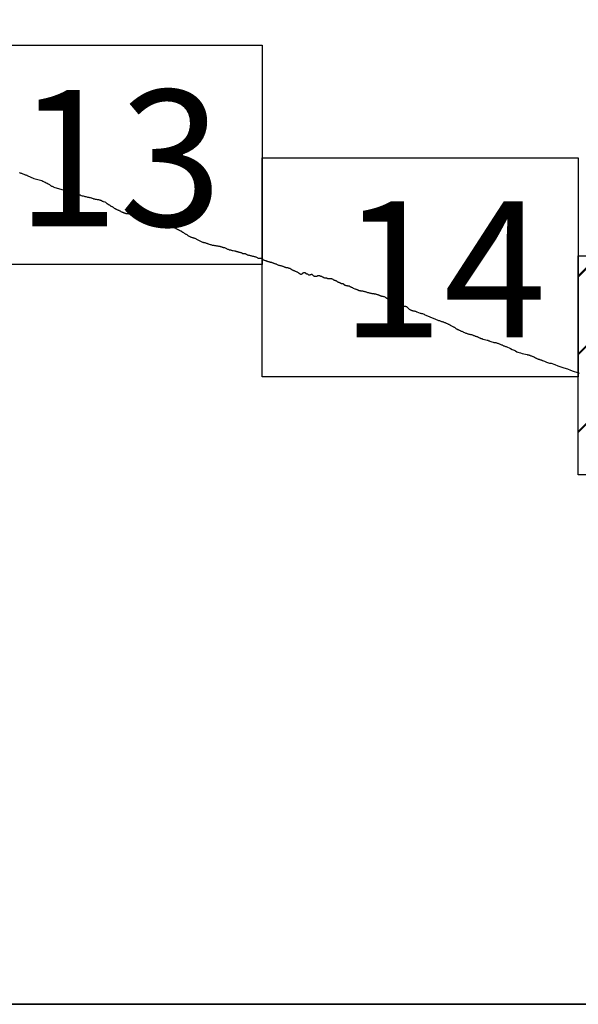
# Model space of a CAD drawing. Extents: x 497737 to 498987, y 1832160 to 1832970.
# Drawn here: x 498912 to 498932, y 1832577 to 1832613 of the extents above; entities that cross this region are included whole.
import ezdxf

# ---------------------------------------------------------------- set-up
doc = ezdxf.new("R2010")
doc.units = 0
doc.header["$MEASUREMENT"] = 0
for name, color, linetype in [('0LIMITECOS', 7, 'Continuous'), ('0RET11', 7, 'Continuous'), ('1AVA_1-13', 7, 'Continuous')]:
    doc.layers.add(name, color=color, linetype=linetype)
doc.layers.add('margen interno', color=7, linetype='Continuous', lineweight=25)

# ---------------------------------------------------------------- blocks, each defined once
blk = doc.blocks.new('A$C18E6515B')
at = {"layer": 'margen interno'}
blk.add_line((0, 0), (99.318, 0), dxfattribs=at)
at = {"layer": 'margen interno', "flags": 128}
blk.add_lwpolyline([(0, 70), (99.318, 70), (99.318, 0), (0, 0)], close=True, dxfattribs=at)
blk = doc.blocks.new('A$C088B0A20')
at = {"layer": 'margen interno', "linetype": 'Continuous'}
h = blk.add_hatch(dxfattribs=at)
h.set_pattern_fill('JIS_LC_20', color=3, scale=0.1, style=0)
h.set_pattern_definition([(45, (-229231.3271, -1952071.767), (-1.4142135624, 1.4142135624), []), (45, (-229231.2871, -1952071.767), (-1.4142135624, 1.4142135624), [])])
h.paths.add_polyline_path([(0, 7.97), (11.475, 7.97), (11.475, 0), (0, 0)])
at = {"layer": '0RET11'}
blk.add_lwpolyline([(0, 0), (0, 7.97), (11.502, 7.97), (11.502, 7.099), (11.502, 7.099), (11.502, 0), (11.482, 0), (11.482, 0), (11.474, 0), (0, 0), (0, 0)], dxfattribs=at)

msp = doc.modelspace()

# ---------------------------------------------------------------- linework, layer by layer
at = {"layer": '0LIMITECOS', "color": 4}
for points in [[(498912.063, 1832607.205), (498912.09, 1832607.197), (498912.117, 1832607.188), (498912.143, 1832607.178), (498912.169, 1832607.167), (498912.196, 1832607.157), (498912.223, 1832607.146), (498912.252, 1832607.136), (498912.279, 1832607.127), (498912.304, 1832607.119), (498912.325, 1832607.113), (498912.343, 1832607.108), (498912.353, 1832607.104), (498912.597, 1832606.989), (498912.642, 1832606.978), (498912.689, 1832606.967), (498912.736, 1832606.957), (498912.784, 1832606.946), (498912.831, 1832606.93), (498912.878, 1832606.912), (498912.922, 1832606.893), (498912.965, 1832606.871), (498913.006, 1832606.851), (498913.046, 1832606.834), (498913.081, 1832606.817), (498913.113, 1832606.8), (498913.141, 1832606.783), (498913.163, 1832606.768), (498913.182, 1832606.752), (498913.201, 1832606.738), (498913.219, 1832606.725), (498913.24, 1832606.715), (498913.261, 1832606.706), (498913.284, 1832606.697), (498913.305, 1832606.687), (498913.32, 1832606.68), (498913.871, 1832606.517), (498913.912, 1832606.51), (498913.955, 1832606.504), (498914.003, 1832606.488), (498914.052, 1832606.469), (498914.101, 1832606.449), (498914.148, 1832606.431), (498914.193, 1832606.416), (498914.237, 1832606.403), (498914.278, 1832606.39), (498914.316, 1832606.377), (498914.353, 1832606.364), (498914.386, 1832606.354), (498914.419, 1832606.345), (498914.452, 1832606.337), (498914.484, 1832606.33), (498914.516, 1832606.323), (498914.545, 1832606.316), (498914.573, 1832606.31), (498914.592, 1832606.307), (498914.618, 1832606.301), (498914.647, 1832606.294), (498914.675, 1832606.285), (498914.692, 1832606.281), (498914.718, 1832606.273), (498914.75, 1832606.261), (498914.765, 1832606.255), (498914.793, 1832606.248), (498914.827, 1832606.241), (498914.837, 1832606.239), (498914.863, 1832606.236), (498914.89, 1832606.232), (498914.917, 1832606.227), (498914.943, 1832606.222), (498914.968, 1832606.217), (498914.99, 1832606.212), (498915.007, 1832606.205), (498915.036, 1832606.196), (498915.044, 1832606.193), (498915.049, 1832606.189), (498915.056, 1832606.185), (498915.063, 1832606.18), (498915.07, 1832606.174), (498915.076, 1832606.172), (498915.083, 1832606.17), (498915.089, 1832606.167), (498915.096, 1832606.164), (498915.104, 1832606.161), (498915.111, 1832606.159), (498915.117, 1832606.156), (498915.118, 1832606.156), (498915.169, 1832606.142), (498915.203, 1832606.124), (498915.239, 1832606.094), (498915.247, 1832606.086), (498915.257, 1832606.078), (498915.268, 1832606.07), (498915.28, 1832606.062), (498915.294, 1832606.055), (498915.309, 1832606.047), (498915.324, 1832606.038), (498915.339, 1832606.028), (498915.353, 1832606.018), (498915.366, 1832606.008), (498915.38, 1832605.998), (498915.394, 1832605.989), (498915.41, 1832605.982), (498915.426, 1832605.974), (498915.443, 1832605.966), (498915.459, 1832605.958), (498915.475, 1832605.948), (498915.491, 1832605.937), (498915.506, 1832605.926), (498915.52, 1832605.915), (498915.535, 1832605.904), (498915.549, 1832605.895), (498915.565, 1832605.885), (498915.581, 1832605.877), (498915.597, 1832605.869), (498915.614, 1832605.862), (498915.631, 1832605.855), (498915.649, 1832605.848), (498915.666, 1832605.841), (498915.684, 1832605.834), (498915.701, 1832605.826), (498915.718, 1832605.817), (498915.734, 1832605.808), (498915.749, 1832605.797), (498915.763, 1832605.787), (498915.776, 1832605.777), (498915.789, 1832605.772), (498915.801, 1832605.767), (498915.816, 1832605.763), (498915.83, 1832605.761), (498915.845, 1832605.757), (498915.859, 1832605.752), (498915.872, 1832605.747), (498915.884, 1832605.742), (498915.896, 1832605.738), (498915.908, 1832605.733), (498915.919, 1832605.729), (498915.927, 1832605.726), (498915.937, 1832605.722), (498915.963, 1832605.721), (498915.969, 1832605.72), (498915.979, 1832605.719), (498915.991, 1832605.718), (498916.004, 1832605.716), (498916.017, 1832605.714), (498916.031, 1832605.711), (498916.043, 1832605.709), (498916.055, 1832605.706), (498916.067, 1832605.703), (498916.079, 1832605.7), (498916.089, 1832605.698), (498916.101, 1832605.696), (498916.113, 1832605.694), (498916.126, 1832605.691), (498916.14, 1832605.687), (498916.155, 1832605.684), (498916.169, 1832605.681), (498916.184, 1832605.677), (498916.198, 1832605.673), (498916.213, 1832605.669), (498916.228, 1832605.665), (498916.244, 1832605.662), (498916.26, 1832605.658), (498916.276, 1832605.653), (498916.291, 1832605.647), (498916.306, 1832605.641), (498916.322, 1832605.636), (498916.338, 1832605.632), (498916.355, 1832605.63), (498916.374, 1832605.628), (498916.392, 1832605.628), (498916.412, 1832605.628), (498916.43, 1832605.628), (498916.448, 1832605.629), (498916.466, 1832605.63), (498916.485, 1832605.63), (498916.503, 1832605.628), (498916.52, 1832605.624), (498916.535, 1832605.619), (498916.551, 1832605.614), (498916.568, 1832605.609), (498916.584, 1832605.605), (498916.6, 1832605.602), (498916.618, 1832605.6), (498916.635, 1832605.598), (498916.652, 1832605.597), (498916.669, 1832605.595), (498916.687, 1832605.595), (498916.705, 1832605.596), (498916.723, 1832605.595), (498916.741, 1832605.595), (498916.757, 1832605.593), (498916.772, 1832605.59), (498916.787, 1832605.588), (498916.8, 1832605.585), (498916.813, 1832605.583), (498916.826, 1832605.58), (498916.84, 1832605.575), (498916.853, 1832605.569), (498916.868, 1832605.564), (498916.884, 1832605.558), (498916.9, 1832605.552), (498916.915, 1832605.545), (498916.932, 1832605.539), (498916.948, 1832605.533), (498916.965, 1832605.527), (498916.982, 1832605.521), (498917, 1832605.516), (498917.017, 1832605.512), (498917.036, 1832605.507), (498917.053, 1832605.504), (498917.071, 1832605.5), (498917.088, 1832605.495), (498917.105, 1832605.489), (498917.122, 1832605.483), (498917.139, 1832605.477), (498917.155, 1832605.47), (498917.171, 1832605.464), (498917.187, 1832605.459), (498917.202, 1832605.454), (498917.217, 1832605.451), (498917.232, 1832605.448), (498917.247, 1832605.445), (498917.262, 1832605.442), (498917.276, 1832605.437), (498917.29, 1832605.432), (498917.304, 1832605.427), (498917.316, 1832605.422), (498917.327, 1832605.416), (498917.338, 1832605.411), (498917.345, 1832605.407), (498917.352, 1832605.403), (498917.365, 1832605.397), (498917.374, 1832605.393), (498917.386, 1832605.388), (498917.397, 1832605.383), (498917.407, 1832605.377), (498917.417, 1832605.37), (498917.428, 1832605.363), (498917.437, 1832605.356), (498917.448, 1832605.349), (498917.458, 1832605.342), (498917.469, 1832605.335), (498917.479, 1832605.329), (498917.49, 1832605.323), (498917.5, 1832605.317), (498917.51, 1832605.31), (498917.521, 1832605.303), (498917.532, 1832605.296), (498917.543, 1832605.289), (498917.554, 1832605.282), (498917.566, 1832605.274), (498917.58, 1832605.266), (498917.594, 1832605.258), (498917.609, 1832605.249), (498917.626, 1832605.24), (498917.643, 1832605.232), (498917.661, 1832605.223), (498917.678, 1832605.215), (498917.695, 1832605.208), (498917.711, 1832605.2), (498917.727, 1832605.192), (498917.743, 1832605.184), (498917.758, 1832605.176), (498917.772, 1832605.168), (498917.787, 1832605.159), (498917.802, 1832605.151), (498917.815, 1832605.143), (498917.829, 1832605.136), (498917.844, 1832605.129), (498917.86, 1832605.122), (498917.876, 1832605.114), (498917.892, 1832605.107), (498917.908, 1832605.099), (498917.924, 1832605.092), (498917.937, 1832605.087), (498917.948, 1832605.081), (498917.957, 1832605.075), (498917.967, 1832605.069), (498917.975, 1832605.062), (498917.981, 1832605.056), (498917.994, 1832605.044), (498918.003, 1832605.039), (498918.016, 1832605.032), (498918.032, 1832605.022), (498918.048, 1832605.012), (498918.066, 1832605.003), (498918.084, 1832604.993), (498918.102, 1832604.982), (498918.119, 1832604.971), (498918.136, 1832604.96), (498918.152, 1832604.95), (498918.167, 1832604.939), (498918.182, 1832604.928), (498918.197, 1832604.918), (498918.213, 1832604.908), (498918.23, 1832604.898), (498918.248, 1832604.889), (498918.266, 1832604.878), (498918.286, 1832604.867), (498918.307, 1832604.858), (498918.328, 1832604.851), (498918.35, 1832604.844), (498918.371, 1832604.839), (498918.393, 1832604.834), (498918.414, 1832604.828), (498918.434, 1832604.822), (498918.453, 1832604.814), (498918.473, 1832604.805), (498918.492, 1832604.794), (498918.512, 1832604.782), (498918.533, 1832604.77), (498918.556, 1832604.758), (498918.58, 1832604.744), (498918.606, 1832604.731), (498918.631, 1832604.719), (498918.656, 1832604.706), (498918.679, 1832604.694), (498918.702, 1832604.685), (498918.724, 1832604.679), (498918.747, 1832604.673), (498918.77, 1832604.668), (498918.793, 1832604.662), (498918.816, 1832604.656), (498918.838, 1832604.649), (498918.86, 1832604.641), (498918.882, 1832604.633), (498918.904, 1832604.624), (498918.927, 1832604.616), (498918.951, 1832604.608), (498918.975, 1832604.601), (498919.002, 1832604.594), (498919.03, 1832604.586), (498919.059, 1832604.578), (498919.085, 1832604.571), (498919.112, 1832604.564), (498919.138, 1832604.559), (498919.163, 1832604.556), (498919.189, 1832604.552), (498919.214, 1832604.548), (498919.239, 1832604.544), (498919.264, 1832604.54), (498919.287, 1832604.536), (498919.31, 1832604.532), (498919.333, 1832604.529), (498919.355, 1832604.525), (498919.376, 1832604.52), (498919.395, 1832604.514), (498919.413, 1832604.507), (498919.43, 1832604.5), (498919.446, 1832604.493), (498919.465, 1832604.488), (498919.484, 1832604.485), (498919.506, 1832604.483), (498919.529, 1832604.48), (498919.553, 1832604.473), (498919.575, 1832604.461), (498919.595, 1832604.448), (498919.614, 1832604.434), (498919.635, 1832604.423), (498919.658, 1832604.414), (498919.68, 1832604.407), (498919.7, 1832604.401), (498919.722, 1832604.396), (498919.744, 1832604.391), (498919.765, 1832604.385), (498919.787, 1832604.38), (498919.806, 1832604.376), (498919.824, 1832604.371), (498919.84, 1832604.368), (498919.895, 1832604.358), (498919.901, 1832604.357), (498919.911, 1832604.355), (498919.923, 1832604.352), (498919.936, 1832604.348), (498919.949, 1832604.345), (498919.959, 1832604.343), (498919.969, 1832604.34), (498919.978, 1832604.337), (498919.986, 1832604.335), (498919.994, 1832604.333), (498920.001, 1832604.33), (498920.009, 1832604.328), (498920.019, 1832604.326), (498920.029, 1832604.322), (498920.04, 1832604.319), (498920.051, 1832604.315), (498920.062, 1832604.311), (498920.076, 1832604.308), (498920.09, 1832604.305), (498920.104, 1832604.304), (498920.118, 1832604.302), (498920.131, 1832604.297), (498920.145, 1832604.29), (498920.158, 1832604.282), (498920.172, 1832604.273), (498920.187, 1832604.265), (498920.203, 1832604.259), (498920.221, 1832604.257), (498920.24, 1832604.257), (498920.26, 1832604.257), (498920.277, 1832604.256), (498920.293, 1832604.252), (498920.307, 1832604.245), (498920.322, 1832604.237), (498920.339, 1832604.228), (498920.357, 1832604.219), (498920.379, 1832604.211), (498920.401, 1832604.205), (498920.422, 1832604.2), (498920.442, 1832604.196), (498920.459, 1832604.193), (498920.474, 1832604.189), (498920.49, 1832604.184), (498920.506, 1832604.178), (498920.524, 1832604.174), (498920.544, 1832604.17), (498920.566, 1832604.167), (498920.587, 1832604.162), (498920.609, 1832604.157), (498920.631, 1832604.151), (498920.652, 1832604.144), (498920.673, 1832604.136), (498920.693, 1832604.124), (498920.711, 1832604.111), (498920.73, 1832604.101), (498920.75, 1832604.096), (498920.772, 1832604.095), (498920.795, 1832604.095), (498920.817, 1832604.095), (498920.84, 1832604.094), (498920.864, 1832604.089), (498920.886, 1832604.078), (498920.908, 1832604.063), (498920.927, 1832604.048), (498920.944, 1832604.033), (498920.962, 1832604.023), (498920.983, 1832604.016), (498921.002, 1832604.011), (498921.018, 1832604.006), (498921.032, 1832604.002), (498921.045, 1832603.997), (498921.056, 1832603.993), (498921.066, 1832603.989), (498921.077, 1832603.985), (498921.089, 1832603.981), (498921.105, 1832603.976), (498921.123, 1832603.971), (498921.139, 1832603.965), (498921.154, 1832603.961), (498921.166, 1832603.957), (498921.179, 1832603.954), (498921.193, 1832603.95), (498921.207, 1832603.947), (498921.222, 1832603.944), (498921.236, 1832603.942), (498921.252, 1832603.938), (498921.267, 1832603.932), (498921.282, 1832603.925), (498921.296, 1832603.918), (498921.309, 1832603.913), (498921.324, 1832603.908), (498921.341, 1832603.904), (498921.361, 1832603.898), (498921.382, 1832603.889), (498921.403, 1832603.88), (498921.425, 1832603.869), (498921.446, 1832603.859), (498921.468, 1832603.849), (498921.491, 1832603.841), (498921.514, 1832603.835), (498921.535, 1832603.83), (498921.556, 1832603.827), (498921.577, 1832603.823), (498921.596, 1832603.818), (498921.617, 1832603.813), (498921.637, 1832603.805), (498921.656, 1832603.796), (498921.674, 1832603.787), (498921.693, 1832603.779), (498921.709, 1832603.772), (498921.722, 1832603.767), (498921.731, 1832603.763), (498921.738, 1832603.76), (498921.742, 1832603.759), (498921.742, 1832603.759)], [(498921.742, 1832603.759), (498921.764, 1832603.748), (498921.773, 1832603.747), (498921.782, 1832603.747), (498921.792, 1832603.747), (498921.802, 1832603.747), (498921.813, 1832603.748), (498921.825, 1832603.747), (498921.839, 1832603.744), (498921.852, 1832603.74), (498921.865, 1832603.734), (498921.876, 1832603.73), (498921.888, 1832603.726), (498921.9, 1832603.723), (498921.913, 1832603.718), (498921.927, 1832603.709), (498921.939, 1832603.699), (498921.951, 1832603.689), (498921.963, 1832603.682), (498921.974, 1832603.677), (498921.984, 1832603.672), (498921.995, 1832603.666), (498922.008, 1832603.66), (498922.022, 1832603.654), (498922.036, 1832603.649), (498922.05, 1832603.645), (498922.065, 1832603.64), (498922.079, 1832603.633), (498922.096, 1832603.625), (498922.115, 1832603.617), (498922.135, 1832603.608), (498922.154, 1832603.599), (498922.173, 1832603.589), (498922.189, 1832603.58), (498922.203, 1832603.572), (498922.213, 1832603.566), (498922.221, 1832603.56), (498922.227, 1832603.554), (498922.235, 1832603.548), (498922.244, 1832603.542), (498922.254, 1832603.534), (498922.266, 1832603.526), (498922.279, 1832603.519), (498922.294, 1832603.514), (498922.31, 1832603.513), (498922.325, 1832603.513), (498922.338, 1832603.517), (498922.348, 1832603.524), (498922.358, 1832603.532), (498922.367, 1832603.539), (498922.376, 1832603.547), (498922.383, 1832603.553), (498922.39, 1832603.557), (498922.396, 1832603.562), (498922.404, 1832603.566), (498922.412, 1832603.569), (498922.421, 1832603.572), (498922.431, 1832603.574), (498922.441, 1832603.572), (498922.449, 1832603.569), (498922.457, 1832603.565), (498922.465, 1832603.559), (498922.471, 1832603.553), (498922.477, 1832603.546), (498922.484, 1832603.539), (498922.492, 1832603.533), (498922.501, 1832603.53), (498922.514, 1832603.527), (498922.527, 1832603.525), (498922.541, 1832603.523), (498922.552, 1832603.519), (498922.56, 1832603.513), (498922.567, 1832603.504), (498922.575, 1832603.496), (498922.587, 1832603.49), (498922.6, 1832603.486), (498922.614, 1832603.485), (498922.63, 1832603.486), (498922.645, 1832603.488), (498922.658, 1832603.492), (498922.669, 1832603.496), (498922.678, 1832603.502), (498922.686, 1832603.507), (498922.692, 1832603.51), (498922.699, 1832603.511), (498922.709, 1832603.507), (498922.716, 1832603.503), (498922.722, 1832603.497), (498922.728, 1832603.491), (498922.734, 1832603.485), (498922.74, 1832603.477), (498922.747, 1832603.47), (498922.753, 1832603.463), (498922.761, 1832603.456), (498922.77, 1832603.451), (498922.78, 1832603.447), (498922.789, 1832603.443), (498922.797, 1832603.442), (498922.804, 1832603.44), (498922.811, 1832603.44), (498922.817, 1832603.441), (498922.823, 1832603.442), (498922.83, 1832603.443), (498922.839, 1832603.443), (498922.85, 1832603.441), (498922.86, 1832603.437), (498922.87, 1832603.434), (498922.877, 1832603.433), (498922.882, 1832603.435), (498922.888, 1832603.438), (498922.893, 1832603.442), (498922.899, 1832603.447), (498922.906, 1832603.451), (498922.915, 1832603.455), (498922.926, 1832603.458), (498922.939, 1832603.461), (498922.95, 1832603.463), (498922.962, 1832603.463), (498922.974, 1832603.463), (498922.983, 1832603.462), (498922.99, 1832603.459), (498922.999, 1832603.454), (498923.01, 1832603.448), (498923.02, 1832603.441), (498923.026, 1832603.437), (498923.033, 1832603.436), (498923.04, 1832603.436), (498923.05, 1832603.436), (498923.061, 1832603.433), (498923.072, 1832603.43), (498923.08, 1832603.424), (498923.086, 1832603.419), (498923.094, 1832603.413), (498923.102, 1832603.408), (498923.112, 1832603.402), (498923.123, 1832603.395), (498923.135, 1832603.388), (498923.147, 1832603.383), (498923.16, 1832603.379), (498923.172, 1832603.377), (498923.183, 1832603.376), (498923.189, 1832603.376), (498923.236, 1832603.372), (498923.249, 1832603.37), (498923.263, 1832603.365), (498923.279, 1832603.357), (498923.295, 1832603.352), (498923.311, 1832603.349), (498923.326, 1832603.348), (498923.338, 1832603.347), (498923.349, 1832603.348), (498923.359, 1832603.35), (498923.367, 1832603.354), (498923.376, 1832603.356), (498923.387, 1832603.356), (498923.402, 1832603.353), (498923.418, 1832603.349), (498923.435, 1832603.342), (498923.45, 1832603.335), (498923.463, 1832603.327), (498923.475, 1832603.32), (498923.485, 1832603.314), (498923.495, 1832603.308), (498923.505, 1832603.302), (498923.514, 1832603.297), (498923.523, 1832603.293), (498923.532, 1832603.29), (498923.541, 1832603.286), (498923.55, 1832603.283), (498923.561, 1832603.28), (498923.575, 1832603.275), (498923.589, 1832603.269), (498923.605, 1832603.262), (498923.62, 1832603.253), (498923.632, 1832603.245), (498923.642, 1832603.237), (498923.654, 1832603.23), (498923.665, 1832603.225), (498923.676, 1832603.22), (498923.688, 1832603.216), (498923.7, 1832603.212), (498923.713, 1832603.208), (498923.724, 1832603.203), (498923.735, 1832603.198), (498923.744, 1832603.192), (498923.753, 1832603.184), (498923.763, 1832603.178), (498923.776, 1832603.173), (498923.79, 1832603.17), (498923.802, 1832603.169), (498923.813, 1832603.169), (498923.824, 1832603.17), (498923.835, 1832603.168), (498923.847, 1832603.164), (498923.857, 1832603.156), (498923.866, 1832603.147), (498923.871, 1832603.137), (498923.878, 1832603.128), (498923.885, 1832603.122), (498923.894, 1832603.117), (498923.904, 1832603.113), (498923.917, 1832603.109), (498923.931, 1832603.105), (498923.945, 1832603.101), (498923.955, 1832603.099), (498923.959, 1832603.097), (498923.972, 1832603.095), (498923.986, 1832603.092), (498924, 1832603.091), (498924.013, 1832603.09), (498924.026, 1832603.089), (498924.039, 1832603.089), (498924.051, 1832603.086), (498924.063, 1832603.081), (498924.075, 1832603.075), (498924.086, 1832603.067), (498924.097, 1832603.059), (498924.109, 1832603.052), (498924.122, 1832603.045), (498924.136, 1832603.039), (498924.151, 1832603.034), (498924.168, 1832603.028), (498924.186, 1832603.021), (498924.212, 1832603.004), (498924.267, 1832602.981), (498924.283, 1832602.974), (498924.3, 1832602.967), (498924.319, 1832602.96), (498924.339, 1832602.954), (498924.351, 1832602.949), (498924.364, 1832602.944), (498924.377, 1832602.939), (498924.389, 1832602.934), (498924.399, 1832602.93), (498924.409, 1832602.926), (498924.42, 1832602.922), (498924.432, 1832602.918), (498924.446, 1832602.915), (498924.461, 1832602.912), (498924.479, 1832602.909), (498924.498, 1832602.906), (498924.521, 1832602.902), (498924.545, 1832602.898), (498924.57, 1832602.892), (498924.595, 1832602.887), (498924.618, 1832602.881), (498924.64, 1832602.876), (498924.664, 1832602.87), (498924.686, 1832602.863), (498924.708, 1832602.856), (498924.729, 1832602.849), (498924.751, 1832602.844), (498924.771, 1832602.838), (498924.792, 1832602.833), (498924.813, 1832602.828), (498924.836, 1832602.823), (498924.86, 1832602.818), (498924.884, 1832602.813), (498924.909, 1832602.81), (498924.932, 1832602.807), (498924.956, 1832602.804), (498924.978, 1832602.8), (498925, 1832602.796), (498925.022, 1832602.791), (498925.042, 1832602.785), (498925.063, 1832602.78), (498925.082, 1832602.775), (498925.1, 1832602.77), (498925.117, 1832602.763), (498925.133, 1832602.756), (498925.149, 1832602.749), (498925.165, 1832602.742), (498925.179, 1832602.736), (498925.193, 1832602.73), (498925.208, 1832602.724), (498925.223, 1832602.719), (498925.24, 1832602.714), (498925.262, 1832602.71), (498925.287, 1832602.706), (498925.311, 1832602.7), (498925.336, 1832602.693), (498925.359, 1832602.684), (498925.374, 1832602.676), (498925.386, 1832602.666), (498925.397, 1832602.657), (498925.408, 1832602.648), (498925.42, 1832602.641), (498925.432, 1832602.635), (498925.446, 1832602.63), (498925.461, 1832602.623), (498925.476, 1832602.617), (498925.491, 1832602.61), (498925.506, 1832602.602), (498925.519, 1832602.596), (498925.524, 1832602.593), (498925.701, 1832602.5), (498925.722, 1832602.49), (498925.745, 1832602.482), (498925.769, 1832602.474), (498925.793, 1832602.465), (498925.815, 1832602.455), (498925.837, 1832602.446), (498925.856, 1832602.437), (498925.873, 1832602.427), (498925.889, 1832602.417), (498925.905, 1832602.407), (498925.921, 1832602.396), (498925.936, 1832602.386), (498925.95, 1832602.376), (498925.966, 1832602.367), (498925.982, 1832602.359), (498925.999, 1832602.352), (498926.014, 1832602.347), (498926.031, 1832602.345), (498926.048, 1832602.346), (498926.064, 1832602.346), (498926.08, 1832602.345), (498926.096, 1832602.345), (498926.112, 1832602.342), (498926.128, 1832602.338), (498926.144, 1832602.332), (498926.161, 1832602.324), (498926.178, 1832602.315), (498926.19, 1832602.303), (498926.201, 1832602.289), (498926.212, 1832602.275), (498926.223, 1832602.261), (498926.235, 1832602.249), (498926.248, 1832602.238), (498926.265, 1832602.227), (498926.284, 1832602.218), (498926.302, 1832602.209), (498926.322, 1832602.201), (498926.342, 1832602.192), (498926.363, 1832602.186), (498926.384, 1832602.18), (498926.405, 1832602.176), (498926.426, 1832602.172), (498926.446, 1832602.167), (498926.464, 1832602.163), (498926.481, 1832602.16), (498926.496, 1832602.155), (498926.508, 1832602.15), (498926.517, 1832602.146), (498926.525, 1832602.144), (498926.64, 1832602.094), (498926.668, 1832602.09), (498926.699, 1832602.085), (498926.728, 1832602.076), (498926.757, 1832602.064), (498926.787, 1832602.051), (498926.817, 1832602.035), (498926.849, 1832602.02), (498926.88, 1832602.007), (498926.91, 1832601.995), (498926.94, 1832601.985), (498926.969, 1832601.975), (498926.997, 1832601.964), (498927.025, 1832601.951), (498927.054, 1832601.939), (498927.085, 1832601.926), (498927.114, 1832601.912), (498927.144, 1832601.898), (498927.175, 1832601.885), (498927.204, 1832601.873), (498927.233, 1832601.862), (498927.261, 1832601.851), (498927.289, 1832601.84), (498927.316, 1832601.829), (498927.344, 1832601.82), (498927.37, 1832601.811), (498927.394, 1832601.802), (498927.418, 1832601.794), (498927.442, 1832601.786), (498927.466, 1832601.779), (498927.49, 1832601.772), (498927.511, 1832601.766), (498927.532, 1832601.757), (498927.551, 1832601.748), (498927.57, 1832601.74), (498927.588, 1832601.732), (498927.607, 1832601.723), (498927.628, 1832601.715), (498927.648, 1832601.705), (498927.669, 1832601.696), (498927.688, 1832601.687), (498927.705, 1832601.678), (498927.72, 1832601.669), (498927.733, 1832601.662), (498927.742, 1832601.656), (498927.835, 1832601.608), (498927.85, 1832601.599), (498927.868, 1832601.591), (498927.885, 1832601.582), (498927.902, 1832601.572), (498927.918, 1832601.561), (498927.932, 1832601.549), (498927.946, 1832601.537), (498927.96, 1832601.527), (498927.975, 1832601.518), (498927.991, 1832601.509), (498928.009, 1832601.502), (498928.028, 1832601.493), (498928.046, 1832601.485), (498928.064, 1832601.478), (498928.082, 1832601.469), (498928.1, 1832601.459), (498928.118, 1832601.449), (498928.138, 1832601.44), (498928.158, 1832601.431), (498928.18, 1832601.421), (498928.204, 1832601.411), (498928.228, 1832601.401), (498928.254, 1832601.39), (498928.279, 1832601.379), (498928.303, 1832601.37), (498928.327, 1832601.361), (498928.351, 1832601.352), (498928.374, 1832601.343), (498928.395, 1832601.337), (498928.416, 1832601.332), (498928.436, 1832601.327), (498928.457, 1832601.323), (498928.477, 1832601.32), (498928.497, 1832601.316), (498928.516, 1832601.312), (498928.535, 1832601.306), (498928.553, 1832601.298), (498928.571, 1832601.29), (498928.59, 1832601.282), (498928.609, 1832601.274), (498928.63, 1832601.265), (498928.651, 1832601.257), (498928.674, 1832601.251), (498928.696, 1832601.246), (498928.716, 1832601.24), (498928.735, 1832601.232), (498928.752, 1832601.224), (498928.769, 1832601.217), (498928.785, 1832601.209), (498928.8, 1832601.2), (498928.815, 1832601.192), (498928.83, 1832601.184), (498928.842, 1832601.179), (498928.851, 1832601.175), (498928.861, 1832601.172), (498928.871, 1832601.17), (498928.88, 1832601.169), (498928.888, 1832601.168), (498928.896, 1832601.166), (498928.905, 1832601.162), (498928.918, 1832601.156), (498928.93, 1832601.15), (498928.94, 1832601.146), (498929.078, 1832601.109), (498929.102, 1832601.104), (498929.125, 1832601.098), (498929.147, 1832601.091), (498929.166, 1832601.083), (498929.185, 1832601.075), (498929.254, 1832601.049)], [(498929.254, 1832601.049), (498929.307, 1832601.031), (498929.322, 1832601.03), (498929.342, 1832601.029), (498929.364, 1832601.027), (498929.384, 1832601.024), (498929.402, 1832601.019), (498929.42, 1832601.012), (498929.441, 1832601.004), (498929.465, 1832600.996), (498929.491, 1832600.989), (498929.515, 1832600.981), (498929.537, 1832600.972), (498929.559, 1832600.963), (498929.58, 1832600.953), (498929.603, 1832600.944), (498929.624, 1832600.935), (498929.644, 1832600.927), (498929.664, 1832600.918), (498929.683, 1832600.909), (498929.703, 1832600.9), (498929.724, 1832600.891), (498929.748, 1832600.882), (498929.768, 1832600.875), (498929.927, 1832600.807), (498929.998, 1832600.769), (498930.061, 1832600.741), (498930.116, 1832600.721), (498930.167, 1832600.688), (498930.193, 1832600.676), (498930.249, 1832600.657), (498930.29, 1832600.648), (498930.356, 1832600.63), (498930.419, 1832600.617), (498930.537, 1832600.586), (498930.548, 1832600.582), (498930.573, 1832600.577), (498930.595, 1832600.572), (498930.611, 1832600.565), (498930.63, 1832600.558), (498930.653, 1832600.549), (498930.672, 1832600.542), (498930.694, 1832600.535), (498930.718, 1832600.527), (498930.742, 1832600.518), (498930.762, 1832600.51), (498930.78, 1832600.503), (498930.795, 1832600.497), (498930.807, 1832600.489), (498930.82, 1832600.48), (498930.833, 1832600.473), (498930.851, 1832600.465), (498930.871, 1832600.455), (498930.892, 1832600.444), (498930.909, 1832600.435), (498930.925, 1832600.429), (498930.944, 1832600.424), (498930.964, 1832600.42), (498930.98, 1832600.415), (498930.991, 1832600.411), (498931.003, 1832600.405), (498931.018, 1832600.399), (498931.044, 1832600.389), (498931.065, 1832600.381), (498931.071, 1832600.378), (498931.082, 1832600.374), (498931.088, 1832600.372), (498931.094, 1832600.37), (498931.169, 1832600.344), (498931.247, 1832600.311), (498931.354, 1832600.278), (498931.367, 1832600.275), (498931.389, 1832600.27), (498931.409, 1832600.267), (498931.54, 1832600.223), (498931.653, 1832600.18), (498931.764, 1832600.14), (498931.875, 1832600.104), (498932.001, 1832600.064), (498932.115, 1832600.023), (498932.21, 1832599.981), (498932.363, 1832599.938), (498932.374, 1832599.934), (498932.396, 1832599.927), (498932.427, 1832599.915)]]:
    msp.add_lwpolyline(points, dxfattribs=at)
at = {"layer": '0RET11'}
for points in [[(498909.394, 1832603.864), (498909.394, 1832611.834), (498920.896, 1832611.834), (498920.896, 1832610.963), (498920.896, 1832610.962), (498920.896, 1832603.863), (498920.876, 1832603.863), (498920.876, 1832603.863), (498920.869, 1832603.863), (498909.394, 1832603.863), (498909.394, 1832603.864)], [(498920.896, 1832599.77), (498920.896, 1832607.74), (498932.398, 1832607.74), (498932.398, 1832606.869), (498932.398, 1832606.868), (498932.398, 1832599.77), (498932.378, 1832599.77), (498932.378, 1832599.77), (498932.371, 1832599.77), (498920.896, 1832599.77), (498920.896, 1832599.77)], [(498932.398, 1832596.206), (498932.398, 1832604.176), (498943.9, 1832604.176), (498943.9, 1832603.305), (498943.9, 1832603.304), (498943.9, 1832596.206), (498943.88, 1832596.206), (498943.88, 1832596.206), (498943.873, 1832596.206), (498932.398, 1832596.206), (498932.398, 1832596.206)]]:
    msp.add_lwpolyline(points, dxfattribs=at)

# ---------------------------------------------------------------- block references
at = {"linetype": 'Continuous'}
for name, p in [('A$C18E6515B', (498860.232, 1832576.953)), ('A$C088B0A20', (498932.398, 1832596.206))]:
    msp.add_blockref(name, p, dxfattribs=at)

# ---------------------------------------------------------------- texts
at = {"layer": '1AVA_1-13', "width": 1}
for s, p in [('13', (498911.949, 1832605.256)), ('14', (498923.745, 1832601.214))]:
    msp.add_text(s, height=4.95, dxfattribs=at).set_placement(p)

doc.saveas('drawing.dxf')
